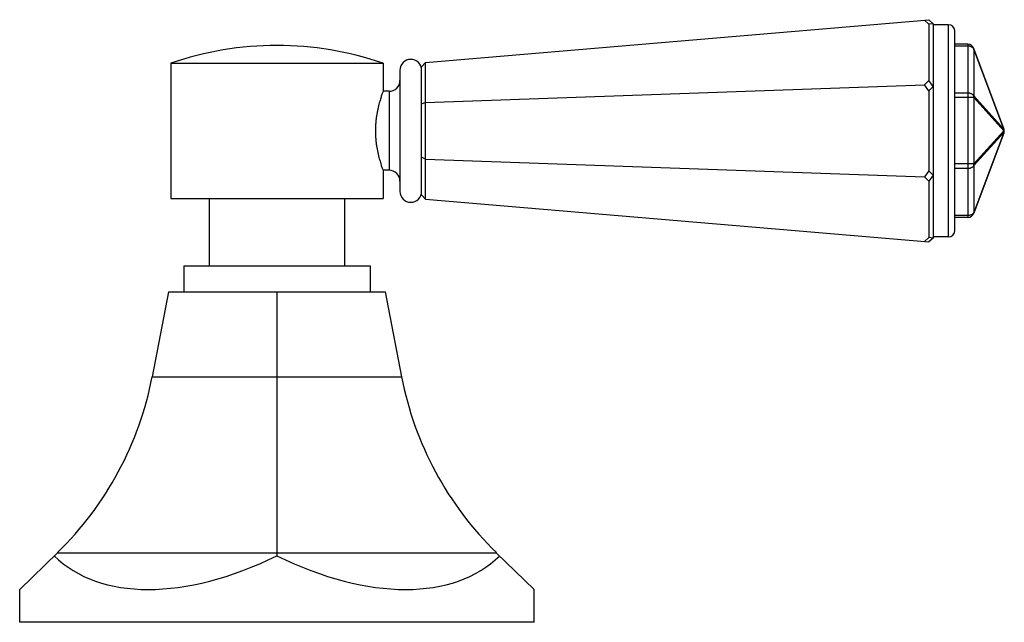
# Model space of a CAD drawing. Units: inches. Extents: x 0 to 11, y 0 to 8.5.
# Drawn here: x 5.7 to 6.9, y 3.6 to 4.3 of the extents above; entities that cross this region are included whole.
import ezdxf

# ---------------------------------------------------------------- set-up
doc = ezdxf.new("R2010")
doc.units = ezdxf.units.IN
doc.header["$LTSCALE"] = 0.605
doc.header["$MEASUREMENT"] = 0
doc.layers.get('0').update_dxf_attribs({"linetype": 'CONTINUOUS'})

msp = doc.modelspace()

# ---------------------------------------------------------------- linework, layer by layer
at = {"color": 7, "linetype": 'CONTINUOUS'}
for p, q in [((6.1988, 4.2434), (6.7798, 4.2929)), ((6.7798, 4.2879), (6.7748, 4.2925)), ((6.7847, 4.2883), (6.7798, 4.2929)), ((6.7847, 4.2883), (6.7798, 4.2879)), ((6.7798, 4.2879), (6.7798, 4.2228)), ((6.7847, 4.2883), (6.7847, 4.0408)), ((6.8022, 4.2871), (6.7847, 4.2871)), ((6.8022, 4.0421), (6.8022, 4.2871)), ((6.8097, 4.0496), (6.8097, 4.2796)), ((6.8246, 4.2646), (6.8097, 4.2646)), ((6.8246, 4.2624), (6.8097, 4.2624)), ((6.8246, 4.2646), (6.8246, 4.0646)), ((6.8663, 4.1672), (6.8316, 4.2597)), ((6.8316, 4.259), (6.8316, 4.2597)), ((6.8663, 4.1665), (6.8316, 4.259)), ((6.8316, 4.259), (6.8316, 4.2048)), ((5.9047, 4.2426), (6.1497, 4.2426)), ((5.9047, 4.2426), (5.9047, 4.0863)), ((6.1497, 4.2426), (6.1497, 4.2102)), ((6.1988, 4.2434), (6.1942, 4.2384)), ((6.1988, 4.0858), (6.1988, 4.2434)), ((6.1692, 4.2346), (6.1692, 4.0946)), ((6.1942, 4.0908), (6.1942, 4.2384)), ((6.1988, 4.1972), (6.7748, 4.2176)), ((6.7798, 4.2228), (6.7748, 4.2176)), ((6.7798, 4.2107), (6.7748, 4.2176)), ((6.7847, 4.2159), (6.7798, 4.2228)), ((6.1567, 4.2102), (6.1497, 4.2102)), ((6.1567, 4.2102), (6.1567, 4.119)), ((6.7847, 4.2159), (6.7798, 4.2107)), ((6.7798, 4.2107), (6.7798, 4.1185)), ((6.8246, 4.2082), (6.8097, 4.2082)), ((6.8663, 4.1665), (6.8316, 4.2048)), ((6.8316, 4.2029), (6.8316, 4.2048)), ((6.1988, 4.1972), (6.1942, 4.1952)), ((6.8316, 4.2029), (6.8097, 4.2029)), ((6.8663, 4.1646), (6.8316, 4.2029)), ((6.8316, 4.2029), (6.8316, 4.1263)), ((6.8663, 4.1646), (6.8316, 4.1263)), ((6.8663, 4.1627), (6.8316, 4.1244)), ((6.8663, 4.1627), (6.8316, 4.0702)), ((6.8663, 4.162), (6.8316, 4.0695)), ((6.8663, 4.1665), (6.8663, 4.1672)), ((6.8663, 4.1646), (6.8663, 4.1665)), ((6.8663, 4.1627), (6.8663, 4.1646)), ((6.8663, 4.162), (6.8663, 4.1627)), ((6.1988, 4.132), (6.1942, 4.134)), ((6.1988, 4.132), (6.7748, 4.1116)), ((6.8316, 4.1263), (6.8097, 4.1263)), ((6.8316, 4.1244), (6.8316, 4.1263)), ((6.1567, 4.119), (6.1497, 4.119)), ((6.1497, 4.119), (6.1497, 4.0863)), ((6.7798, 4.1185), (6.7748, 4.1116)), ((6.7847, 4.1133), (6.7798, 4.1185)), ((6.8246, 4.121), (6.8097, 4.121)), ((6.8316, 4.1244), (6.8316, 4.0702)), ((6.7798, 4.1064), (6.7748, 4.1116)), ((6.7847, 4.1133), (6.7798, 4.1064)), ((6.7798, 4.1064), (6.7798, 4.0413)), ((5.9047, 4.0863), (6.1497, 4.0863)), ((5.9491, 4.0863), (5.9491, 4.0088)), ((6.1053, 4.0863), (6.1053, 4.0088)), ((6.1988, 4.0858), (6.1942, 4.0908)), ((6.1988, 4.0858), (6.7798, 4.0363)), ((6.8316, 4.0695), (6.8316, 4.0702)), ((6.8246, 4.0668), (6.8097, 4.0668)), ((6.8246, 4.0646), (6.8097, 4.0646)), ((6.7798, 4.0413), (6.7748, 4.0367)), ((6.7847, 4.0408), (6.7798, 4.0413)), ((6.7847, 4.0408), (6.7798, 4.0363)), ((6.8022, 4.0421), (6.7847, 4.0421)), ((5.9197, 4.0088), (6.1347, 4.0088)), ((5.9197, 4.0088), (5.9197, 3.9788)), ((6.1347, 4.0088), (6.1347, 3.9788)), ((5.9022, 3.9788), (5.8833, 3.8806)), ((5.9022, 3.9788), (6.1522, 3.9788)), ((6.0272, 3.9788), (6.0272, 3.6738)), ((6.1522, 3.9788), (6.1711, 3.8806)), ((5.8833, 3.8806), (6.1711, 3.8806)), ((5.7303, 3.635), (5.7739, 3.6775)), ((5.7739, 3.6775), (6.2804, 3.6775)), ((6.2804, 3.6775), (6.3241, 3.635)), ((5.7303, 3.5971), (5.7303, 3.635)), ((6.3241, 3.5971), (6.3241, 3.635)), ((6.3241, 3.5971), (5.7303, 3.5971))]:
    msp.add_line(p, q, dxfattribs=at)
for centre, radius, start, end in [((6.8022, 4.2796), 0.0075, 0, 90), ((6.0272, 3.8882), 0.375, 70.9334, 109.0666), ((6.8246, 4.2571), 0.0075, 20.556, 90), ((6.1817, 4.2346), 0.0125, 0, 180), ((6.1567, 4.2227), 0.0125, 270, 360), ((6.8592, 4.1646), 0.0075, 339.444, 20.5559), ((6.1567, 4.1065), 0.0125, 0, 90), ((6.1817, 4.0946), 0.0125, 180, 360), ((6.8246, 4.0721), 0.0075, 270, 339.444), ((6.8022, 4.0496), 0.0075, 270, 360), ((5.505, 3.9534), 0.3852, 314.2764, 349.1187), ((6.5494, 3.9534), 0.3852, 190.8813, 225.7236)]:
    msp.add_arc(centre, radius, start, end, dxfattribs=at)
for major_axis, start_param, end_param in [((0.2603, 0.2475), -3.119734, -2.072537), ((-0.2603, 0.2475), -4.210649, -3.163451)]:
    msp.add_ellipse((6.0272, 3.9245), major_axis=major_axis, ratio=0.576982, start_param=start_param, end_param=end_param, dxfattribs=at)
for points, knots in [([(6.8316, 4.259), (6.8315, 4.2591), (6.8314, 4.2593), (6.8311, 4.2597), (6.8308, 4.26), (6.8304, 4.2605), (6.8297, 4.261), (6.8288, 4.2615), (6.8278, 4.2619), (6.8268, 4.2622), (6.8257, 4.2624), (6.8249, 4.2624), (6.8246, 4.2624)], [0, 0, 0, 0, 0.052614, 0.106535, 0.161878, 0.218718, 0.336921, 0.461104, 0.590647, 0.724538, 0.861482, 1, 1, 1, 1]), ([(6.1497, 4.2102), (6.1493, 4.2091), (6.1483, 4.2065), (6.1469, 4.202), (6.1456, 4.1977), (6.1445, 4.1935), (6.1437, 4.1899), (6.1429, 4.1861), (6.1422, 4.1821), (6.1416, 4.1779), (6.1412, 4.1735), (6.1409, 4.1691), (6.1409, 4.1646), (6.1409, 4.1601), (6.1412, 4.1556), (6.1416, 4.1513), (6.1422, 4.1471), (6.1429, 4.1431), (6.1437, 4.1393), (6.1445, 4.1357), (6.1456, 4.1315), (6.1469, 4.1271), (6.1483, 4.1227), (6.1493, 4.1201), (6.1497, 4.119)], [0, 0, 0, 0, 0.039976, 0.087561, 0.150446, 0.186798, 0.225973, 0.267632, 0.311421, 0.356967, 0.40387, 0.4517, 0.5, 0.5483, 0.59613, 0.643033, 0.688579, 0.732368, 0.774027, 0.813202, 0.849554, 0.912439, 0.960024, 1, 1, 1, 1]), ([(6.8316, 4.2048), (6.8315, 4.2049), (6.8314, 4.2051), (6.8311, 4.2055), (6.8308, 4.2058), (6.8304, 4.2063), (6.8297, 4.2068), (6.8288, 4.2073), (6.8278, 4.2077), (6.8268, 4.208), (6.8257, 4.2082), (6.8249, 4.2082), (6.8246, 4.2082)], [0, 0, 0, 0, 0.052614, 0.106535, 0.161878, 0.218718, 0.336921, 0.461104, 0.590647, 0.724538, 0.861482, 1, 1, 1, 1]), ([(6.8316, 4.1244), (6.8315, 4.1243), (6.8314, 4.124), (6.8311, 4.1237), (6.8308, 4.1233), (6.8304, 4.1229), (6.8297, 4.1224), (6.8288, 4.1219), (6.8278, 4.1215), (6.8268, 4.1212), (6.8257, 4.121), (6.8249, 4.121), (6.8246, 4.121)], [0, 0, 0, 0, 0.052614, 0.106535, 0.161878, 0.218718, 0.336921, 0.461104, 0.590647, 0.724538, 0.861482, 1, 1, 1, 1]), ([(6.8316, 4.0702), (6.8315, 4.0701), (6.8314, 4.0699), (6.8311, 4.0695), (6.8308, 4.0692), (6.8304, 4.0687), (6.8297, 4.0682), (6.8288, 4.0677), (6.8278, 4.0673), (6.8268, 4.067), (6.8257, 4.0668), (6.8249, 4.0668), (6.8246, 4.0668)], [0, 0, 0, 0, 0.052614, 0.106535, 0.161878, 0.218718, 0.336921, 0.461104, 0.590647, 0.724538, 0.861482, 1, 1, 1, 1])]:
    msp.add_open_spline(points, degree=3, knots=knots, dxfattribs=at)

doc.saveas('drawing.dxf')
